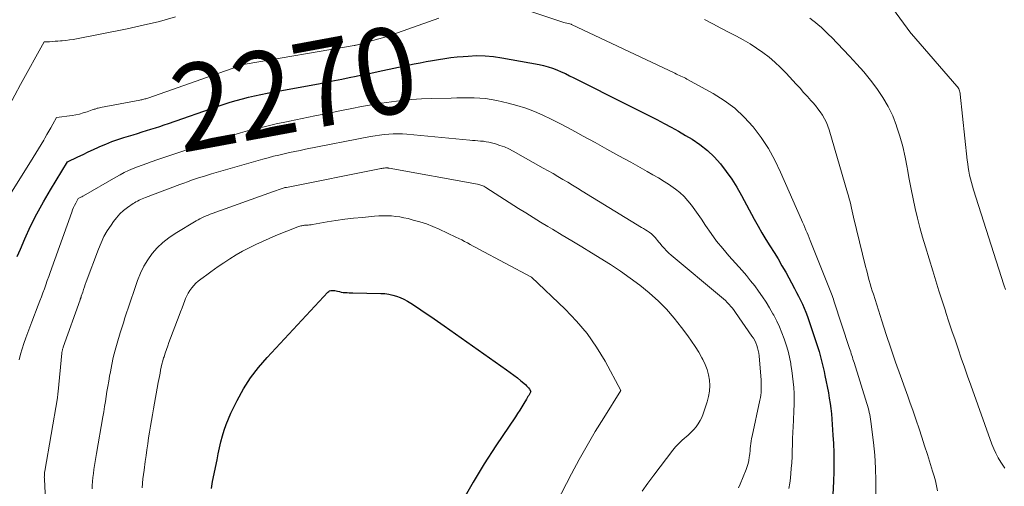
# Model space of a CAD drawing. Units: feet. Extents: x 1151672 to 1156672, y 7068870 to 7074746.
# Drawn here: x 1152771 to 1152885, y 7070009 to 7070063 of the extents above; entities that cross this region are included whole.
import ezdxf
from ezdxf.enums import TextEntityAlignment as Align

# ---------------------------------------------------------------- set-up
doc = ezdxf.new("R2010")
doc.units = ezdxf.units.FT
doc.header["$MEASUREMENT"] = 0
doc.layers.add('Level 44', color=7, linetype='Continuous', lineweight=0)
doc.layers.add('Level 45', color=7, linetype='Continuous', lineweight=0)
doc.styles.add('Style-ENGINEERING', font='ENGINEERING.shx')

msp = doc.modelspace()

# ---------------------------------------------------------------- linework, layer by layer
at = {"layer": 'Level 44', "color": 32, "linetype": 'Continuous', "lineweight": 30, "flags": 128}
for points, elevation in [([(1152770.99, 7070035.27), (1152771.37, 7070036.14), (1152771.89, 7070037.33), (1152772.56, 7070038.78), (1152773.28, 7070040.21), (1152774.04, 7070041.61), (1152774.85, 7070042.99), (1152776.84, 7070046.25), (1152778.03, 7070046.82), (1152778.63, 7070047.1), (1152779.23, 7070047.38), (1152779.83, 7070047.66), (1152780.43, 7070047.94), (1152780.59, 7070048.01), (1152781.27, 7070048.3), (1152781.96, 7070048.58), (1152782.66, 7070048.83), (1152783.37, 7070049.06), (1152784.42, 7070049.38), (1152784.94, 7070049.54), (1152785.46, 7070049.7), (1152785.97, 7070049.86), (1152786.49, 7070050.01), (1152787, 7070050.17), (1152787.52, 7070050.34), (1152788.03, 7070050.51), (1152788.54, 7070050.68), (1152794.27, 7070052.68), (1152794.97, 7070052.92), (1152795.67, 7070053.14), (1152796.37, 7070053.35), (1152797.08, 7070053.54), (1152797.79, 7070053.72), (1152798.5, 7070053.89), (1152799.22, 7070054.05), (1152799.94, 7070054.19), (1152806.07, 7070055.33), (1152806.91, 7070055.49), (1152807.75, 7070055.65), (1152808.59, 7070055.82), (1152809.43, 7070056), (1152810.27, 7070056.18), (1152811.11, 7070056.36), (1152811.94, 7070056.53), (1152812.78, 7070056.71), (1152816.95, 7070057.58), (1152817.66, 7070057.72), (1152818.37, 7070057.86), (1152819.08, 7070057.99), (1152819.79, 7070058.11), (1152820.5, 7070058.22), (1152821.22, 7070058.32), (1152821.93, 7070058.39), (1152822.65, 7070058.46), (1152823.2, 7070058.5), (1152824.18, 7070058.54), (1152825.17, 7070058.53), (1152826.15, 7070058.44), (1152827.13, 7070058.29), (1152831.43, 7070057.5), (1152831.96, 7070057.39), (1152832.48, 7070057.25), (1152832.99, 7070057.08), (1152833.49, 7070056.89), (1152833.99, 7070056.68), (1152834.48, 7070056.46), (1152834.97, 7070056.22), (1152835.45, 7070055.99), (1152841.67, 7070052.84), (1152842.52, 7070052.41), (1152843.37, 7070051.99), (1152844.21, 7070051.56), (1152845.06, 7070051.13), (1152845.91, 7070050.7), (1152846.74, 7070050.25), (1152847.57, 7070049.79), (1152848.39, 7070049.31), (1152849.15, 7070048.85), (1152850.06, 7070048.24), (1152850.92, 7070047.57), (1152851.7, 7070046.82), (1152852.43, 7070046.01), (1152853.1, 7070045.13), (1152853.74, 7070044.24), (1152854.32, 7070043.31), (1152854.87, 7070042.35), (1152856.35, 7070039.58), (1152856.78, 7070038.8), (1152857.23, 7070038.03), (1152857.69, 7070037.26), (1152858.16, 7070036.51), (1152858.63, 7070035.75), (1152859.1, 7070034.99), (1152859.55, 7070034.21), (1152859.98, 7070033.44), (1152861.01, 7070031.57), (1152861.25, 7070031.12), (1152861.48, 7070030.67), (1152861.7, 7070030.21), (1152861.92, 7070029.75), (1152862.12, 7070029.29), (1152862.31, 7070028.82), (1152862.49, 7070028.34), (1152862.66, 7070027.86), (1152863.56, 7070025.19), (1152863.71, 7070024.73), (1152863.85, 7070024.27), (1152863.98, 7070023.81), (1152864.1, 7070023.35), (1152864.21, 7070022.88), (1152864.32, 7070022.41), (1152864.42, 7070021.94), (1152864.52, 7070021.47), (1152864.92, 7070019.47), (1152865.03, 7070018.87), (1152865.13, 7070018.26), (1152865.2, 7070017.65), (1152865.27, 7070017.03), (1152865.32, 7070016.42), (1152865.37, 7070015.8), (1152865.41, 7070015.19), (1152865.45, 7070014.57), (1152865.5, 7070013.62), (1152865.54, 7070012.52), (1152865.56, 7070011.43), (1152865.55, 7070010.33), (1152865.51, 7070009.24), (1152865.36, 7070006.13)], 2270), ([(1152793.5, 7070008.4), (1152793.54, 7070008.67), (1152793.59, 7070008.93), (1152793.63, 7070009.19), (1152794.14, 7070011.72), (1152794.28, 7070012.41), (1152794.43, 7070013.1), (1152794.6, 7070013.79), (1152794.77, 7070014.48), (1152794.97, 7070015.16), (1152795.19, 7070015.82), (1152795.46, 7070016.48), (1152795.75, 7070017.12), (1152796.48, 7070018.59), (1152797.22, 7070019.93), (1152798.03, 7070021.21), (1152798.94, 7070022.42), (1152799.93, 7070023.58), (1152806.99, 7070031.15), (1152807.08, 7070031.23), (1152807.18, 7070031.29), (1152807.3, 7070031.33), (1152807.42, 7070031.35), (1152807.55, 7070031.35), (1152807.67, 7070031.34), (1152807.8, 7070031.32), (1152807.92, 7070031.3), (1152808.1, 7070031.25), (1152808.31, 7070031.2), (1152808.52, 7070031.15), (1152808.73, 7070031.12), (1152808.95, 7070031.1), (1152808.97, 7070031.1), (1152809.2, 7070031.09), (1152809.43, 7070031.08), (1152809.66, 7070031.07), (1152809.88, 7070031.07), (1152813.12, 7070031), (1152813.58, 7070030.97), (1152814.04, 7070030.91), (1152814.48, 7070030.81), (1152814.93, 7070030.68), (1152815.36, 7070030.51), (1152815.78, 7070030.33), (1152816.19, 7070030.11), (1152816.59, 7070029.87), (1152817.37, 7070029.36), (1152818.14, 7070028.84), (1152818.91, 7070028.32), (1152819.68, 7070027.8), (1152820.44, 7070027.26), (1152827.67, 7070022.15), (1152828.09, 7070021.85), (1152828.51, 7070021.53), (1152828.92, 7070021.21), (1152829.32, 7070020.88), (1152829.86, 7070020.43), (1152829.99, 7070020.31), (1152830.1, 7070020.19), (1152830.21, 7070020.06), (1152830.31, 7070019.91), (1152830.49, 7070019.62), (1152830.31, 7070019.33), (1152830.23, 7070019.18), (1152830.14, 7070019.04), (1152830.05, 7070018.89), (1152829.97, 7070018.75), (1152829.67, 7070018.25), (1152829.43, 7070017.86), (1152829.19, 7070017.47), (1152828.94, 7070017.08), (1152828.69, 7070016.7), (1152826.42, 7070013.33), (1152825.07, 7070011.25), (1152823.78, 7070009.12), (1152822.58, 7070006.95)], 2280)]:
    msp.add_lwpolyline(points, dxfattribs=dict(at, elevation=elevation))
at = {"layer": 'Level 45', "color": 32, "linetype": 'Continuous', "lineweight": 0, "flags": 128}
for points, elevation in [([(1152870.22, 7070066.96), (1152874.48, 7070061.13), (1152874.54, 7070061.07), (1152879.79, 7070055.02), (1152879.87, 7070054.92), (1152879.95, 7070054.81), (1152880.01, 7070054.7), (1152880.07, 7070054.58), (1152880.11, 7070054.46), (1152880.15, 7070054.33), (1152880.18, 7070054.2), (1152880.2, 7070054.07), (1152881.01, 7070046.45), (1152881.06, 7070046.01), (1152881.12, 7070045.57), (1152881.2, 7070045.14), (1152881.28, 7070044.7), (1152881.38, 7070044.27), (1152881.49, 7070043.84), (1152881.61, 7070043.42), (1152881.74, 7070042.99), (1152885.25, 7070032), (1152885.42, 7070031.44)], 2262), ([(1152826.34, 7070065.09), (1152834.29, 7070062.4), (1152835.14, 7070062.17), (1152835.19, 7070062.15), (1152847.16, 7070056.5), (1152847.34, 7070056.41), (1152847.51, 7070056.33), (1152847.69, 7070056.25), (1152847.86, 7070056.18), (1152848.04, 7070056.1), (1152848.21, 7070056.01), (1152848.38, 7070055.92), (1152848.55, 7070055.83), (1152851.57, 7070054.17), (1152852.86, 7070053.36), (1152854.08, 7070052.45), (1152855.18, 7070051.41), (1152856.21, 7070050.28), (1152857.13, 7070049.05), (1152857.98, 7070047.77), (1152858.72, 7070046.44), (1152859.4, 7070045.05), (1152861.81, 7070039.54), (1152861.94, 7070039.24), (1152862.07, 7070038.94), (1152862.2, 7070038.64), (1152862.33, 7070038.34), (1152862.46, 7070038.03), (1152862.58, 7070037.73), (1152862.7, 7070037.43), (1152862.83, 7070037.12), (1152864.99, 7070031.74), (1152865.07, 7070031.54), (1152865.14, 7070031.34), (1152865.22, 7070031.14), (1152865.29, 7070030.94), (1152865.36, 7070030.74), (1152865.43, 7070030.54), (1152865.5, 7070030.34), (1152865.57, 7070030.14), (1152867.38, 7070024.63), (1152867.45, 7070024.42), (1152867.51, 7070024.22), (1152867.58, 7070024.01), (1152867.64, 7070023.81), (1152867.71, 7070023.6), (1152867.77, 7070023.39), (1152867.84, 7070023.19), (1152867.9, 7070022.98), (1152869.38, 7070018.26), (1152869.45, 7070018), (1152869.53, 7070017.74), (1152869.6, 7070017.48), (1152869.66, 7070017.22), (1152869.72, 7070016.96), (1152869.77, 7070016.69), (1152869.81, 7070016.43), (1152869.85, 7070016.16), (1152870.14, 7070013.73), (1152870.29, 7070012.25), (1152870.39, 7070010.77), (1152870.43, 7070009.28), (1152870.42, 7070007.79)], 2268), ([(1152769.25, 7070040.98), (1152772.84, 7070046.73), (1152773.15, 7070047.23), (1152773.46, 7070047.74), (1152773.77, 7070048.25), (1152774.08, 7070048.76), (1152774.22, 7070049), (1152774.45, 7070049.39), (1152774.68, 7070049.79), (1152774.9, 7070050.19), (1152775.13, 7070050.59), (1152775.57, 7070051.39), (1152777.36, 7070051.62), (1152777.8, 7070051.69), (1152778.23, 7070051.78), (1152778.66, 7070051.9), (1152779.09, 7070052.03), (1152779.7, 7070052.25), (1152779.82, 7070052.29), (1152779.93, 7070052.33), (1152780.05, 7070052.36), (1152780.17, 7070052.4), (1152780.28, 7070052.44), (1152780.4, 7070052.47), (1152780.52, 7070052.5), (1152780.64, 7070052.52), (1152785.21, 7070053.38), (1152785.33, 7070053.41), (1152785.44, 7070053.43), (1152785.56, 7070053.46), (1152785.67, 7070053.49), (1152785.78, 7070053.52), (1152785.89, 7070053.55), (1152786, 7070053.59), (1152786.12, 7070053.63), (1152797.2, 7070057.52), (1152797.21, 7070057.52), (1152797.23, 7070057.53), (1152797.25, 7070057.53), (1152797.26, 7070057.54), (1152797.33, 7070057.56), (1152797.35, 7070057.56), (1152797.37, 7070057.56), (1152797.38, 7070057.57), (1152797.4, 7070057.57), (1152810.01, 7070059.7), (1152810.03, 7070059.71), (1152810.05, 7070059.71), (1152810.07, 7070059.71), (1152810.09, 7070059.72), (1152810.16, 7070059.74), (1152810.18, 7070059.74), (1152810.2, 7070059.75), (1152810.22, 7070059.75), (1152810.24, 7070059.76), (1152813.83, 7070060.77), (1152819.82, 7070062.88)], 2268), ([(1152770.07, 7070052.73), (1152771.4, 7070055.21), (1152774.12, 7070060.13), (1152774.76, 7070060.16), (1152775.08, 7070060.18), (1152775.4, 7070060.2), (1152775.72, 7070060.22), (1152776.03, 7070060.25), (1152776.23, 7070060.27), (1152776.64, 7070060.31), (1152777.06, 7070060.36), (1152777.47, 7070060.43), (1152777.88, 7070060.5), (1152783.74, 7070061.66), (1152785.61, 7070062.06), (1152787.48, 7070062.51), (1152789.32, 7070063.02)], 2266), ([(1152850.58, 7070062.71), (1152851.53, 7070062.21), (1152852.48, 7070061.71), (1152853.43, 7070061.22), (1152854.28, 7070060.8), (1152855.07, 7070060.37), (1152855.85, 7070059.91), (1152856.6, 7070059.42), (1152857.34, 7070058.91), (1152858.05, 7070058.36), (1152858.74, 7070057.78), (1152859.39, 7070057.16), (1152860.02, 7070056.52), (1152861.21, 7070055.22), (1152861.64, 7070054.76), (1152862.06, 7070054.29), (1152862.49, 7070053.82), (1152862.91, 7070053.36), (1152863.12, 7070053.11), (1152863.43, 7070052.76), (1152863.72, 7070052.39), (1152863.99, 7070052.02), (1152864.25, 7070051.63), (1152864.48, 7070051.22), (1152864.69, 7070050.81), (1152864.86, 7070050.38), (1152865.01, 7070049.94), (1152867.15, 7070042.65), (1152867.24, 7070042.3), (1152867.34, 7070041.95), (1152867.43, 7070041.6), (1152867.51, 7070041.25), (1152867.59, 7070040.89), (1152867.67, 7070040.54), (1152867.76, 7070040.19), (1152867.84, 7070039.84), (1152869.24, 7070034.13), (1152869.34, 7070033.72), (1152869.45, 7070033.32), (1152869.55, 7070032.91), (1152869.66, 7070032.51), (1152869.78, 7070032.1), (1152869.89, 7070031.7), (1152870.01, 7070031.3), (1152870.14, 7070030.9), (1152871.1, 7070027.84), (1152871.62, 7070026.24), (1152872.15, 7070024.64), (1152872.7, 7070023.05), (1152873.27, 7070021.46), (1152873.83, 7070019.93), (1152874.12, 7070019.11), (1152874.41, 7070018.3), (1152874.7, 7070017.48), (1152874.98, 7070016.66), (1152875.09, 7070016.31), (1152875.42, 7070015.32), (1152875.75, 7070014.33), (1152876.07, 7070013.33), (1152876.39, 7070012.33), (1152876.99, 7070010.4), (1152877.16, 7070009.84), (1152877.31, 7070009.27), (1152877.44, 7070008.69), (1152877.56, 7070008.11)], 2266), ([(1152862.77, 7070062.87), (1152863.11, 7070062.63), (1152863.44, 7070062.37), (1152863.76, 7070062.11), (1152864.07, 7070061.83), (1152864.38, 7070061.55), (1152864.68, 7070061.27), (1152864.98, 7070060.97), (1152865.27, 7070060.67), (1152867.38, 7070058.47), (1152868.22, 7070057.57), (1152869.03, 7070056.65), (1152869.8, 7070055.69), (1152870.55, 7070054.72), (1152871.23, 7070053.7), (1152871.85, 7070052.65), (1152872.37, 7070051.55), (1152872.82, 7070050.42), (1152872.83, 7070050.39), (1152873.2, 7070049.2), (1152873.54, 7070048), (1152873.82, 7070046.79), (1152874.05, 7070045.57), (1152874.09, 7070045.35), (1152874.29, 7070044.22), (1152874.5, 7070043.09), (1152874.73, 7070041.97), (1152874.98, 7070040.85), (1152875.25, 7070039.73), (1152875.53, 7070038.62), (1152875.84, 7070037.52), (1152876.16, 7070036.41), (1152877, 7070033.63), (1152877.36, 7070032.46), (1152877.72, 7070031.3), (1152878.09, 7070030.14), (1152878.47, 7070028.98), (1152878.54, 7070028.77), (1152878.88, 7070027.71), (1152879.23, 7070026.66), (1152879.59, 7070025.61), (1152879.95, 7070024.56), (1152880.31, 7070023.51), (1152880.67, 7070022.46), (1152881.04, 7070021.42), (1152881.41, 7070020.37), (1152883.85, 7070013.55), (1152884.07, 7070013.01), (1152884.31, 7070012.48), (1152884.59, 7070011.96), (1152884.89, 7070011.46), (1152885.19, 7070010.99), (1152885.37, 7070010.74)], 2264), ([(1152771.23, 7070023.31), (1152771.39, 7070023.95), (1152771.58, 7070024.58), (1152771.78, 7070025.21), (1152772, 7070025.84), (1152772.23, 7070026.46), (1152772.46, 7070027.08), (1152772.7, 7070027.7), (1152773.45, 7070029.65), (1152773.63, 7070030.12), (1152773.81, 7070030.59), (1152773.98, 7070031.06), (1152774.15, 7070031.53), (1152774.32, 7070032.01), (1152774.49, 7070032.48), (1152774.66, 7070032.96), (1152774.83, 7070033.43), (1152777.32, 7070040.4), (1152777.42, 7070040.67), (1152777.54, 7070040.94), (1152777.66, 7070041.2), (1152777.79, 7070041.47), (1152778.07, 7070041.98), (1152778.28, 7070042.09), (1152778.38, 7070042.15), (1152778.49, 7070042.2), (1152778.59, 7070042.26), (1152778.7, 7070042.32), (1152782.42, 7070044.47), (1152782.91, 7070044.74), (1152783.4, 7070045), (1152783.91, 7070045.23), (1152784.43, 7070045.45), (1152784.95, 7070045.66), (1152785.47, 7070045.86), (1152786, 7070046.05), (1152786.53, 7070046.23), (1152787.3, 7070046.5), (1152788.22, 7070046.81), (1152789.14, 7070047.12), (1152790.05, 7070047.44), (1152790.97, 7070047.76), (1152791.62, 7070047.98), (1152792.86, 7070048.4), (1152794.11, 7070048.8), (1152795.37, 7070049.18), (1152796.63, 7070049.54), (1152796.85, 7070049.6), (1152798.22, 7070049.97), (1152799.61, 7070050.31), (1152800.99, 7070050.63), (1152802.39, 7070050.93), (1152802.52, 7070050.96), (1152803.99, 7070051.26), (1152805.45, 7070051.56), (1152806.92, 7070051.85), (1152808.38, 7070052.15), (1152809.74, 7070052.43), (1152810.88, 7070052.65), (1152812.03, 7070052.86), (1152813.18, 7070053.05), (1152814.34, 7070053.21), (1152815.5, 7070053.35), (1152816.66, 7070053.46), (1152817.82, 7070053.54), (1152818.99, 7070053.58), (1152821.26, 7070053.63), (1152821.92, 7070053.64), (1152822.58, 7070053.65), (1152823.25, 7070053.65), (1152823.91, 7070053.64), (1152824.57, 7070053.61), (1152825.23, 7070053.56), (1152825.88, 7070053.46), (1152826.53, 7070053.34), (1152827.84, 7070053.05), (1152828.87, 7070052.78), (1152829.89, 7070052.47), (1152830.88, 7070052.09), (1152831.85, 7070051.66), (1152832.81, 7070051.19), (1152833.77, 7070050.71), (1152834.71, 7070050.21), (1152835.66, 7070049.7), (1152836.54, 7070049.22), (1152837.91, 7070048.47), (1152839.29, 7070047.71), (1152840.66, 7070046.95), (1152842.04, 7070046.19), (1152843.95, 7070045.12), (1152844.6, 7070044.75), (1152845.25, 7070044.37), (1152845.9, 7070043.97), (1152846.54, 7070043.57), (1152846.7, 7070043.47), (1152847.23, 7070043.09), (1152847.74, 7070042.68), (1152848.21, 7070042.22), (1152848.65, 7070041.73), (1152849.06, 7070041.21), (1152849.46, 7070040.68), (1152849.85, 7070040.14), (1152850.22, 7070039.6), (1152850.71, 7070038.86), (1152851.34, 7070037.95), (1152851.99, 7070037.06), (1152852.69, 7070036.2), (1152853.41, 7070035.35), (1152854.93, 7070033.65), (1152855.43, 7070033.07), (1152855.92, 7070032.47), (1152856.39, 7070031.87), (1152856.85, 7070031.25), (1152857.29, 7070030.61), (1152857.71, 7070029.97), (1152858.11, 7070029.31), (1152858.49, 7070028.65), (1152858.6, 7070028.46), (1152858.94, 7070027.8), (1152859.26, 7070027.13), (1152859.55, 7070026.44), (1152859.81, 7070025.75), (1152860.04, 7070025.03), (1152860.25, 7070024.32), (1152860.41, 7070023.6), (1152860.56, 7070022.87), (1152860.58, 7070022.73), (1152860.69, 7070022.07), (1152860.78, 7070021.41), (1152860.85, 7070020.75), (1152860.92, 7070020.08), (1152860.95, 7070019.42), (1152860.97, 7070018.75), (1152860.97, 7070018.08), (1152860.94, 7070017.42), (1152860.87, 7070016.27), (1152860.83, 7070015.57), (1152860.8, 7070014.88), (1152860.78, 7070014.18), (1152860.76, 7070013.48), (1152860.74, 7070012.78), (1152860.72, 7070012.09), (1152860.68, 7070011.39), (1152860.63, 7070010.7), (1152860.54, 7070009.61), (1152860.47, 7070009), (1152860.36, 7070008.4)], 2272), ([(1152774.49, 7070003.01), (1152774.15, 7070009.46), (1152774.15, 7070009.58), (1152774.14, 7070009.7), (1152774.15, 7070009.82), (1152774.15, 7070009.94), (1152774.16, 7070010.06), (1152774.17, 7070010.17), (1152774.18, 7070010.29), (1152774.2, 7070010.41), (1152775.66, 7070018.91), (1152775.67, 7070019), (1152775.69, 7070019.09), (1152775.7, 7070019.18), (1152775.71, 7070019.27), (1152775.72, 7070019.37), (1152775.73, 7070019.46), (1152775.74, 7070019.55), (1152775.75, 7070019.64), (1152776.18, 7070024.09), (1152776.19, 7070024.18), (1152776.21, 7070024.26), (1152776.22, 7070024.35), (1152776.24, 7070024.43), (1152776.26, 7070024.52), (1152776.28, 7070024.6), (1152776.31, 7070024.68), (1152776.34, 7070024.77), (1152778.29, 7070030.27), (1152778.31, 7070030.32), (1152778.33, 7070030.37), (1152778.35, 7070030.41), (1152778.36, 7070030.46), (1152778.38, 7070030.51), (1152778.4, 7070030.56), (1152778.42, 7070030.61), (1152778.43, 7070030.66), (1152778.59, 7070031.16), (1152778.69, 7070031.45), (1152778.79, 7070031.75), (1152778.89, 7070032.04), (1152779, 7070032.34), (1152780.41, 7070036.14), (1152780.71, 7070036.87), (1152781.05, 7070037.58), (1152781.44, 7070038.26), (1152781.88, 7070038.92), (1152782.15, 7070039.32), (1152782.51, 7070039.77), (1152782.9, 7070040.2), (1152783.33, 7070040.59), (1152783.79, 7070040.95), (1152784.43, 7070041.4), (1152784.6, 7070041.51), (1152784.76, 7070041.61), (1152784.94, 7070041.7), (1152785.12, 7070041.79), (1152785.3, 7070041.87), (1152785.48, 7070041.95), (1152785.67, 7070042.02), (1152785.86, 7070042.09), (1152789.84, 7070043.6), (1152790.29, 7070043.77), (1152790.74, 7070043.94), (1152791.2, 7070044.1), (1152791.65, 7070044.26), (1152792.11, 7070044.41), (1152792.57, 7070044.56), (1152793.03, 7070044.7), (1152793.49, 7070044.84), (1152799.45, 7070046.55), (1152800.06, 7070046.72), (1152800.67, 7070046.88), (1152801.28, 7070047.03), (1152801.9, 7070047.17), (1152802.52, 7070047.31), (1152803.14, 7070047.44), (1152803.76, 7070047.57), (1152804.38, 7070047.7), (1152811.92, 7070049.17), (1152812.44, 7070049.26), (1152812.97, 7070049.34), (1152813.49, 7070049.4), (1152814.02, 7070049.45), (1152814.55, 7070049.48), (1152815.08, 7070049.49), (1152815.61, 7070049.47), (1152816.13, 7070049.43), (1152823.4, 7070048.75), (1152823.72, 7070048.72), (1152824.03, 7070048.7), (1152824.35, 7070048.67), (1152824.66, 7070048.65), (1152824.98, 7070048.62), (1152825.29, 7070048.57), (1152825.6, 7070048.51), (1152825.91, 7070048.44), (1152826.37, 7070048.32), (1152826.9, 7070048.15), (1152827.42, 7070047.97), (1152827.92, 7070047.74), (1152828.42, 7070047.49), (1152831.91, 7070045.52), (1152832.48, 7070045.2), (1152833.05, 7070044.87), (1152833.62, 7070044.54), (1152834.18, 7070044.21), (1152834.74, 7070043.87), (1152835.3, 7070043.53), (1152835.86, 7070043.2), (1152836.42, 7070042.85), (1152843.3, 7070038.64), (1152843.52, 7070038.5), (1152843.74, 7070038.37), (1152843.95, 7070038.23), (1152844.16, 7070038.09), (1152844.22, 7070038.05), (1152844.4, 7070037.92), (1152844.57, 7070037.78), (1152844.72, 7070037.62), (1152844.87, 7070037.46), (1152845.01, 7070037.28), (1152845.15, 7070037.11), (1152845.29, 7070036.94), (1152845.43, 7070036.77), (1152845.65, 7070036.51), (1152845.9, 7070036.22), (1152846.17, 7070035.93), (1152846.45, 7070035.66), (1152846.74, 7070035.41), (1152852.55, 7070030.57), (1152852.78, 7070030.37), (1152853, 7070030.17), (1152853.22, 7070029.95), (1152853.43, 7070029.73), (1152853.62, 7070029.5), (1152853.82, 7070029.27), (1152854, 7070029.03), (1152854.18, 7070028.78), (1152856.08, 7070026.06), (1152856.24, 7070025.8), (1152856.4, 7070025.54), (1152856.53, 7070025.26), (1152856.64, 7070024.97), (1152856.73, 7070024.68), (1152856.81, 7070024.38), (1152856.86, 7070024.08), (1152856.9, 7070023.77), (1152857.13, 7070020.96), (1152857.15, 7070020.67), (1152857.16, 7070020.38), (1152857.16, 7070020.09), (1152857.15, 7070019.8), (1152857.13, 7070019.5), (1152857.09, 7070019.21), (1152857.05, 7070018.93), (1152856.99, 7070018.64), (1152856.09, 7070014.47), (1152856.04, 7070014.19), (1152855.99, 7070013.9), (1152855.95, 7070013.61), (1152855.91, 7070013.32), (1152855.88, 7070013.04), (1152855.85, 7070012.75), (1152855.82, 7070012.46), (1152855.79, 7070012.17), (1152855.77, 7070012.01), (1152855.71, 7070011.64), (1152855.63, 7070011.28), (1152855.52, 7070010.93), (1152855.4, 7070010.58), (1152854.72, 7070008.91), (1152854.53, 7070008.48)], 2274), ([(1152779.68, 7070008.36), (1152779.7, 7070008.73), (1152779.73, 7070009.2), (1152779.77, 7070009.67), (1152779.83, 7070010.14), (1152779.89, 7070010.6), (1152779.96, 7070011.07), (1152780.03, 7070011.54), (1152780.11, 7070012), (1152780.19, 7070012.47), (1152780.93, 7070016.71), (1152781.03, 7070017.29), (1152781.13, 7070017.88), (1152781.22, 7070018.47), (1152781.31, 7070019.06), (1152781.4, 7070019.65), (1152781.5, 7070020.23), (1152781.6, 7070020.82), (1152781.7, 7070021.41), (1152781.79, 7070021.92), (1152781.95, 7070022.76), (1152782.13, 7070023.59), (1152782.34, 7070024.41), (1152782.58, 7070025.24), (1152782.94, 7070026.44), (1152783.12, 7070027.01), (1152783.3, 7070027.59), (1152783.48, 7070028.16), (1152783.66, 7070028.73), (1152783.85, 7070029.3), (1152784.04, 7070029.87), (1152784.23, 7070030.43), (1152784.42, 7070031), (1152784.94, 7070032.51), (1152785.27, 7070033.34), (1152785.66, 7070034.14), (1152786.12, 7070034.89), (1152786.63, 7070035.61), (1152787.22, 7070036.28), (1152787.85, 7070036.9), (1152788.55, 7070037.45), (1152789.29, 7070037.94), (1152791.72, 7070039.4), (1152791.94, 7070039.53), (1152792.17, 7070039.65), (1152792.4, 7070039.77), (1152792.63, 7070039.87), (1152792.87, 7070039.97), (1152793.1, 7070040.07), (1152793.34, 7070040.16), (1152793.58, 7070040.25), (1152800.56, 7070042.75), (1152800.78, 7070042.83), (1152801.01, 7070042.91), (1152801.23, 7070042.99), (1152801.46, 7070043.08), (1152801.91, 7070043.24), (1152802, 7070043.26), (1152802.11, 7070043.27), (1152802.13, 7070043.27), (1152802.15, 7070043.27), (1152802.17, 7070043.27), (1152802.18, 7070043.28), (1152812.96, 7070045.43), (1152813.09, 7070045.45), (1152813.22, 7070045.48), (1152813.35, 7070045.5), (1152813.48, 7070045.51), (1152813.63, 7070045.53), (1152813.69, 7070045.53), (1152813.74, 7070045.54), (1152813.8, 7070045.54), (1152813.85, 7070045.53), (1152813.91, 7070045.53), (1152813.97, 7070045.52), (1152814.02, 7070045.51), (1152814.08, 7070045.51), (1152824.31, 7070043.65), (1152824.43, 7070043.62), (1152824.56, 7070043.59), (1152824.68, 7070043.55), (1152824.8, 7070043.51), (1152824.92, 7070043.46), (1152825.03, 7070043.41), (1152825.14, 7070043.35), (1152825.25, 7070043.28), (1152829.05, 7070040.85), (1152829.89, 7070040.32), (1152830.74, 7070039.79), (1152831.59, 7070039.27), (1152832.44, 7070038.76), (1152832.99, 7070038.43), (1152834.12, 7070037.75), (1152835.24, 7070037.07), (1152836.37, 7070036.38), (1152837.49, 7070035.69), (1152839.68, 7070034.33), (1152840.84, 7070033.57), (1152841.98, 7070032.78), (1152843.09, 7070031.94), (1152844.17, 7070031.06), (1152844.2, 7070031.03), (1152845.21, 7070030.12), (1152846.18, 7070029.16), (1152847.07, 7070028.13), (1152847.92, 7070027.06), (1152848.66, 7070026.07), (1152849.09, 7070025.46), (1152849.51, 7070024.83), (1152849.91, 7070024.2), (1152850.29, 7070023.55), (1152850.39, 7070023.35), (1152850.67, 7070022.78), (1152850.9, 7070022.19), (1152851.05, 7070021.58), (1152851.16, 7070020.95), (1152851.19, 7070020.32), (1152851.16, 7070019.69), (1152851.05, 7070019.07), (1152850.89, 7070018.45), (1152850.42, 7070017.03), (1152850.27, 7070016.64), (1152850.08, 7070016.26), (1152849.86, 7070015.9), (1152849.62, 7070015.55), (1152849.34, 7070015.23), (1152849.05, 7070014.92), (1152848.74, 7070014.63), (1152848.42, 7070014.34), (1152848.31, 7070014.25), (1152847.93, 7070013.92), (1152847.57, 7070013.58), (1152847.24, 7070013.21), (1152846.92, 7070012.82), (1152844.71, 7070009.95), (1152844.02, 7070009.03), (1152843.35, 7070008.09)], 2276), ([(1152785.46, 7070008.48), (1152785.57, 7070009.5), (1152785.69, 7070010.52), (1152785.83, 7070011.54), (1152785.92, 7070012.21), (1152786.02, 7070012.89), (1152786.12, 7070013.57), (1152786.22, 7070014.25), (1152786.34, 7070014.92), (1152786.45, 7070015.6), (1152786.57, 7070016.28), (1152786.69, 7070016.95), (1152786.8, 7070017.63), (1152787.34, 7070020.67), (1152787.4, 7070021.03), (1152787.47, 7070021.39), (1152787.54, 7070021.75), (1152787.61, 7070022.11), (1152787.68, 7070022.46), (1152787.77, 7070022.82), (1152787.86, 7070023.17), (1152787.96, 7070023.52), (1152788.01, 7070023.66), (1152788.14, 7070024.08), (1152788.28, 7070024.5), (1152788.43, 7070024.91), (1152788.58, 7070025.33), (1152789.75, 7070028.44), (1152789.92, 7070028.88), (1152790.09, 7070029.32), (1152790.25, 7070029.75), (1152790.42, 7070030.19), (1152790.5, 7070030.39), (1152790.64, 7070030.72), (1152790.81, 7070031.04), (1152791, 7070031.34), (1152791.21, 7070031.63), (1152791.45, 7070031.91), (1152791.69, 7070032.17), (1152791.96, 7070032.41), (1152792.25, 7070032.63), (1152792.53, 7070032.85), (1152792.97, 7070033.16), (1152793.41, 7070033.48), (1152793.85, 7070033.79), (1152794.29, 7070034.1), (1152794.92, 7070034.54), (1152795.64, 7070035.01), (1152796.36, 7070035.46), (1152797.1, 7070035.88), (1152797.86, 7070036.28), (1152798.62, 7070036.66), (1152799.39, 7070037.02), (1152800.18, 7070037.36), (1152800.96, 7070037.69), (1152803.51, 7070038.72), (1152803.62, 7070038.76), (1152803.73, 7070038.79), (1152803.83, 7070038.82), (1152803.95, 7070038.84), (1152804.06, 7070038.86), (1152804.17, 7070038.88), (1152804.28, 7070038.89), (1152804.39, 7070038.9), (1152804.51, 7070038.91), (1152804.69, 7070038.92), (1152804.86, 7070038.94), (1152805.03, 7070038.96), (1152805.2, 7070038.99), (1152806.89, 7070039.28), (1152807.91, 7070039.44), (1152808.94, 7070039.58), (1152809.96, 7070039.7), (1152810.99, 7070039.81), (1152812.39, 7070039.94), (1152812.88, 7070039.97), (1152813.37, 7070039.99), (1152813.85, 7070039.99), (1152814.34, 7070039.97), (1152814.83, 7070039.92), (1152815.31, 7070039.86), (1152815.79, 7070039.77), (1152816.26, 7070039.66), (1152816.86, 7070039.5), (1152817.62, 7070039.29), (1152818.38, 7070039.04), (1152819.12, 7070038.75), (1152819.85, 7070038.44), (1152821.81, 7070037.53), (1152822.15, 7070037.37), (1152822.48, 7070037.2), (1152822.81, 7070037.03), (1152823.14, 7070036.85), (1152823.47, 7070036.67), (1152823.8, 7070036.49), (1152824.12, 7070036.31), (1152824.45, 7070036.13), (1152830.55, 7070032.88), (1152834.45, 7070029.18), (1152835.77, 7070027.8), (1152837, 7070026.34), (1152838.08, 7070024.78), (1152839.07, 7070023.15), (1152840.9, 7070019.76), (1152838.91, 7070016.59), (1152837.94, 7070014.99), (1152836.99, 7070013.37), (1152836.08, 7070011.74), (1152835.19, 7070010.09), (1152832.32, 7070004.58)], 2278)]:
    msp.add_lwpolyline(points, dxfattribs=dict(at, elevation=elevation))

# ---------------------------------------------------------------- texts
at = {"layer": 'Level 44', "color": 32, "linetype": 'Continuous', "lineweight": 13, "style": 'Style-ENGINEERING', "width": 0.94}
msp.add_text(' 2270 ', height=10, rotation=10.5057, dxfattribs=at).set_placement((1152803.1, 7070054.77, 2270), align=Align.MIDDLE_CENTER)

doc.saveas('drawing.dxf')
